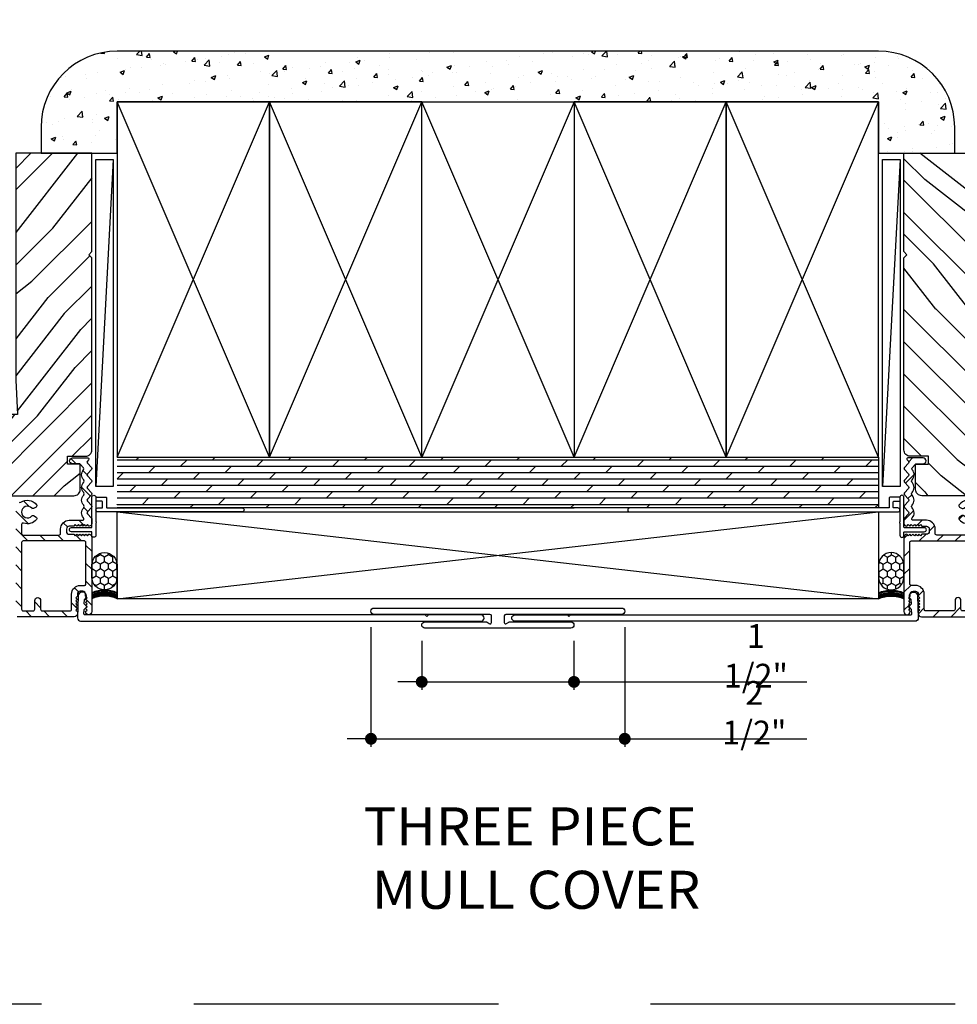
# Model space of a CAD drawing. Extents: x 0 to 162, y 0 to 38.
# Drawn here: x 144 to 153, y 0 to 10 of the extents above; entities that cross this region are included whole.
import ezdxf

# ---------------------------------------------------------------- set-up
doc = ezdxf.new("R2010")
doc.units = 0
doc.header["$LTSCALE"] = 6
doc.header["$MEASUREMENT"] = 0
doc.linetypes.add('DASHED', pattern=[0.75, 0.5, -0.25])
doc.layers.get('0').update_dxf_attribs({"linetype": 'CONTINUOUS'})
doc.layers.get('Defpoints').update_dxf_attribs({"linetype": 'CONTINUOUS', "lineweight": 5})
for name, color, linetype in [('A-ANNO-DIMS', 3, 'CONTINUOUS'), ('A-ANNO-TEXT-TITLE', 4, 'CONTINUOUS'), ('A-DETL-CUT', 6, 'CONTINUOUS')]:
    doc.layers.add(name, color=color, linetype=linetype)
doc.layers.add('PLOT VIEW', color=1, linetype='DASHED', plot=False)
doc.styles.add('SIMPLEX', font='SIMPLEX.shx', dxfattribs={"width": 0.75})
doc.styles.add('style2', font='arial.ttf', dxfattribs={"width": 0.9, "height": 5})
doc.dimstyles.new('Andersen Section', dxfattribs={"dimscale": 2.5, "dimtxt": 0.09375, "dimasz": 0.046875, "dimexe": 0.03125, "dimexo": 0.0625, "dimgap": 0.03125, "dimtad": 1, "dimdec": 5, "dimzin": 3, "dimdsep": 46, "dimlunit": 4, "dimtxsty": 'SIMPLEX', "dimblk": 'DOT', "dimcen": 0, "dimclrd": 256, "dimclre": 256, "dimadec": 0, "dimazin": 0, "dimtfac": 1, "dimtdec": 5, "dimtmove": 0, "dimatfit": 0, "dimldrblk": 'DOT', "dimfxl": 0, "dimfrac": 2, "dimtolj": 1, "dimtzin": 4, "dimlwd": -1, "dimlwe": -1, "dimarcsym": 0})

# ---------------------------------------------------------------- blocks, each defined once
blk = doc.blocks.new('sealant_1_4')
h = blk.add_hatch()
h.set_pattern_fill('HONEY', color=256, scale=0.375, style=0)
h.paths.add_polyline_path([(0.3304, 0.25), (0.2133, 0.25, 1), (0.2133, 0), (0.3304, 0, 1)])
at = {"layer": 'A-DETL-CUT'}
for p, q in [((0.2133, 0.25), (0, 0.25)), ((0.2133, 0), (0, 0))]:
    blk.add_line(p, q, dxfattribs=at)
blk.add_lwpolyline([(0.3304, 0), (0.2133, 0, -1), (0.2133, 0.25), (0.3304, 0.25, -1)], format="xyb", close=True, dxfattribs=at)
for centre in [(-0.2779, 0.125), (-0.2673, 0.125), (-0.2579, 0.125), (-0.2485, 0.125), (-0.2405, 0.125), (-0.2285, 0.125), (-0.2178, 0.125)]:
    blk.add_arc(centre, 0.3048, 335.78512, 24.21488, dxfattribs=at)
blk = doc.blocks.new('*U19')
for p, q in [((0, 0), (1.5, 3.5)), ((1.5, 0), (0, 3.5))]:
    blk.add_line(p, q)
blk.add_lwpolyline([(0, 0), (1.5, 0), (1.5, 3.5), (0, 3.5)], close=True)
blk = doc.blocks.new('3 1_2 french door inswing jamb 111')
at = {"layer": 'A-DETL-CUT'}
h = blk.add_hatch(dxfattribs=at)
h.set_pattern_fill('PGRAIN', color=256, scale=0.075, angle=135, style=0)
h.set_pattern_definition([(135, (-0.613, 4.408), (-1.591, -1.591), [1.2, -7.8]), (135, (-0.7722, 4.2488), (-1.591, -1.591), [1.7154, -7.2846]), (135, (-0.9313, 4.0897), (-1.591, -1.591), [2.186, -6.814]), (135, (-1.0904, 3.9306), (-1.591, -1.591), [2.186, -6.814]), (135, (-1.2495, 3.7715), (-1.591, -1.591), [1.7154, -7.2846]), (135, (-1.4086, 3.6124), (-1.591, -1.591), [1.2, -7.8]), (135, (-1.5677, 3.4533), (-1.591, -1.591), [1.5785, -7.4215]), (135, (-1.7268, 3.2942), (-1.591, -1.591), [6.4294, -2.5706]), (135, (-1.886, 3.135), (-1.591, -1.591), [5.914, -3.086]), (135, (-2.045, 2.976), (-1.591, -1.591), [0.9288, -8.0712]), (135, (-2.204, 6.211), (-1.591, -1.591), [0.686, -8.314]), (135, (-2.5297, 6.162), (-1.591, -1.591), [0.8104, -8.1896]), (135, (-3.0211, 6.335), (-1.591, -1.591), [0.3413, -8.6587]), (135, (-3.3357, 6.0204), (-1.591, -1.591), [0.3413, -8.6587]), (135, (-3.1626, 5.529), (-1.591, -1.591), [0.8104, -8.1896]), (135, (-3.2117, 5.2034), (-1.591, -1.591), [0.686, -8.314]), (135, (-3.1611, 4.9407), (-1.591, -1.591), [1.208, -7.792]), (135, (-3.073, 4.11), (-1.591, -1.591), [4.1712, -4.8288]), (135, (-3.6438, 7.4386), (-1.591, -1.591), [0.214, -8.786]), (135, (-3.803, 7.2795), (-1.591, -1.591), [0.5146, -8.4854]), (135, (-3.962, 7.1204), (-1.591, -1.591), [1.0094, -7.9906]), (135, (-4.121, 6.9613), (-1.591, -1.591), [1.6279, -7.3721]), (135, (-4.2802, 6.8022), (-1.591, -1.591), [2.1433, -6.8567]), (135, (-4.4393, 6.643), (-1.591, -1.591), [2.614, -6.386]), (135, (-4.3866, 6.2722), (-1.591, -1.591), [2.9135, -6.0865]), (135, (-5.2804, 9.0753), (-1.591, -1.591), [0.5994, -8.4006]), (135, (-5.4916, 8.8832), (-1.591, -1.591), [1.0672, -7.9328]), (135, (-6.0147, 9.067), (-1.591, -1.591), [0.686, -8.314]), (135, (-6.3403, 9.018), (-1.591, -1.591), [0.8104, -8.1896]), (135, (-6.8317, 9.191), (-1.591, -1.591), [0.3413, -8.6587]), (135, (-7.1462, 8.8764), (-1.591, -1.591), [0.3413, -8.6587]), (135, (-6.9732, 8.385), (-1.591, -1.591), [0.8104, -8.1896]), (135, (-7.0223, 8.0594), (-1.591, -1.591), [0.686, -8.314]), (142.125, (-2.6362, 5.4764), (-6.36396, 6.36396), [0.8862, -17.2539]), (142.125, (-2.4625, 4.9845), (-6.36396, 6.36396), [0.887, -17.2531]), (142.125, (-2.2571, 4.4609), (-6.36396, 6.36396), [1.2093, -16.9307]), (142.125, (-2.6838, 4.5695), (-6.36396, 6.36396), [0.6047, -17.5354]), (142.125, (-2.6892, 6.6961), (-6.36396, 6.36396), [1.2093, -16.93074]), (142.125, (-3.1027, 6.7349), (-6.36396, 6.36396), [0.887, -17.2531]), (142.125, (-3.2625, 6.5763), (-6.36396, 6.36396), [0.8862, -17.2539]), (142.125, (-6.4467, 8.3323), (-6.36396, 6.36396), [0.8862, -17.2539]), (142.125, (-6.273, 7.8405), (-6.36396, 6.36396), [0.887, -17.2531]), (142.125, (-6.0677, 7.3169), (-6.36396, 6.36396), [1.20934, -16.93074]), (142.125, (-6.0225, 7.0596), (-6.36396, 6.36396), [0.6047, -17.5354]), (142.125, (-6.2611, 10.215), (-6.36396, 6.36396), [0.907, -17.2331]), (142.125, (-5.7043, 9.4991), (-6.36396, 6.36396), [1.814, -16.3261]), (142.125, (-6.2462, 9.6378), (-6.36396, 6.36396), [1.32896, -16.8111]), (142.125, (-6.4998, 9.5521), (-6.36396, 6.36396), [1.20934, -16.93074]), (142.125, (-6.9133, 9.5909), (-6.36396, 6.36396), [0.887, -17.2531]), (142.125, (-7.073, 9.4323), (-6.36396, 6.36396), [0.8862, -17.2539]), (307.875, (-4.1211, 6.9613), (6.36396, -6.36396), [0.8862, -17.2539]), (127.875, (-1.4616, 5.2564), (-6.36396, 6.36396), [1.2093, -16.9307]), (127.875, (-1.9852, 5.4618), (-6.36396, 6.36396), [0.887, -17.2531]), (127.875, (-2.4771, 5.6355), (-6.36396, 6.36396), [0.8862, -17.2539]), (307.875, (-4.2802, 6.8022), (6.36396, -6.36396), [0.887, -17.2531]), (307.875, (-4.4393, 6.6431), (6.36396, -6.36396), [1.2093, -16.93074]), (307.875, (-4.3866, 6.2722), (6.36396, -6.36396), [0.6047, -17.5354]), (127.875, (-2.7018, 3.6328), (-6.36396, 6.36396), [0.6047, -17.5354]), (307.875, (-4.9088, 9.0218), (6.36396, -6.36396), [1.814, -16.3261]), (307.875, (-5.2804, 9.0753), (6.36396, -6.36396), [1.814, -16.3261]), (307.875, (-5.4916, 8.8832), (6.36396, -6.36396), [1.329, -16.8111]), (127.875, (-5.2722, 8.1124), (-6.36396, 6.36396), [1.20934, -16.93074]), (127.875, (-5.7958, 8.3178), (-6.36396, 6.36396), [0.887, -17.2531]), (127.875, (-6.2876, 8.4914), (-6.36396, 6.36396), [0.8862, -17.2539]), (307.875, (-7.9317, 9.8173), (6.36396, -6.36396), [0.8862, -17.2539]), (307.875, (-8.0908, 9.6582), (6.36396, -6.36396), [0.887, -17.2531]), (307.875, (-8.2499, 9.4991), (6.36396, -6.36396), [1.20934, -16.93074]), (307.875, (-8.409, 9.34), (6.36396, -6.36396), [0.907, -17.2331]), (135, (-3.1392, 6.217), (-1.591, -1.591), [0.3413, -8.6587]), (135, (-3.2203, 6.1358), (-1.591, -1.591), [0.3413, -8.6587]), (135, (-6.9498, 9.0729), (-1.591, -1.591), [0.3413, -8.6587]), (135, (-7.0308, 8.9918), (-1.591, -1.591), [0.3413, -8.6587]), (127.875, (-2.8555, 5.8521), (-6.36396, 6.36396), [0.4621, -17.678]), (142.125, (-2.8555, 5.8521), (-6.36396, 6.36396), [0.4621, -17.678]), (307.875, (-3.7453, 6.742), (6.36396, -6.36396), [0.4621, -17.678]), (142.125, (-3.3806, 6.4583), (-6.36396, 6.36396), [0.4621, -17.678]), (127.875, (-6.6661, 8.7081), (-6.36396, 6.36396), [0.4621, -17.67796]), (142.125, (-6.6661, 8.7081), (-6.36396, 6.36396), [0.4621, -17.67796]), (307.875, (-7.5559, 9.5979), (6.36396, -6.36396), [0.4621, -17.67796]), (142.125, (-7.1911, 9.3142), (-6.36396, 6.36396), [0.4621, -17.67796])])
edge = h.paths.add_edge_path()
edge.add_line((-0.454, 4.567), (0.296, 4.567))
edge.add_line((0.296, 4.567), (0.296, 2.3317))
edge.add_line((0.296, 2.3317), (0.2782, 1.9929))
edge.add_line((0.2782, 1.9929), (0.4865, 1.9929))
edge.add_line((0.4865, 1.9929), (0.5043, 2.3011))
edge.add_line((0.5042, 2.3011), (0.786, 2.3011))
edge.add_arc((0.786, 2.2391), 0.062, 0, 90, ccw=False)
edge.add_line((0.848, 2.2391), (0.848, 1.442))
edge.add_line((0.848, 1.442), (0.598, 1.192))
edge.add_line((0.598, 1.192), (-0.2774, 1.192))
edge.add_arc((-0.2774, 1.254), 0.062, 180, 270, ccw=False)
edge.add_line((-0.3394, 1.254), (-0.3394, 1.5038))
edge.add_line((-0.3394, 1.5038), (-0.2129, 1.5038))
edge.add_line((-0.2129, 1.5038), (-0.2129, 1.5813))
edge.add_line((-0.2129, 1.5813), (-0.392, 1.5813))
edge.add_arc((-0.392, 1.6433), 0.062, 180, 270, ccw=False)
edge.add_line((-0.454, 1.6433), (-0.454, 3.537))
edge.add_line((-0.454, 3.537), (-0.424, 3.567))
edge.add_line((-0.424, 3.567), (-0.454, 3.597))
edge.add_line((-0.454, 3.597), (-0.454, 4.567))
h = blk.add_hatch(dxfattribs=at)
h.set_pattern_fill('ANSI31', color=256, style=0)
h.set_pattern_definition([(45, (-13.43197, -13.61225), (-0.08838835, 0.08838835), [])])
edge = h.paths.add_edge_path()
edge.add_line((-0.4498, 1.4506), (-0.4098, 1.4089))
edge.add_arc((-0.4206, 1.3985), 0.015, -43.83086, 43.83086, ccw=False)
edge.add_line((-0.4098, 1.3881), (-0.4498, 1.3464))
edge.add_arc((-0.439, 1.336), 0.015, 136.16914, 223.83086)
edge.add_line((-0.4498, 1.3256), (-0.4098, 1.2839))
edge.add_arc((-0.4206, 1.2735), 0.015, -43.83086, 43.83086, ccw=False)
edge.add_line((-0.4098, 1.2631), (-0.4498, 1.2214))
edge.add_arc((-0.439, 1.211), 0.015, 136.16914, 223.83086)
edge.add_line((-0.4498, 1.2006), (-0.4098, 1.1589))
edge.add_arc((-0.4206, 1.1485), 0.015, -43.83086, 43.83086, ccw=False)
edge.add_line((-0.4098, 1.1381), (-0.4498, 1.0964))
edge.add_arc((-0.439, 1.086), 0.015, 136.16914, 223.83086)
edge.add_line((-0.4498, 1.0756), (-0.4098, 1.0339))
edge.add_arc((-0.4206, 1.0235), 0.015, -43.83086, 43.83086, ccw=False)
edge.add_line((-0.4098, 1.0131), (-0.4498, 0.9714))
edge.add_arc((-0.439, 0.961), 0.015, 136.16914, 180)
edge.add_line((-0.454, 0.961), (-0.454, 0.9195))
edge.add_arc((-0.4265, 0.9195), 0.0275, 180, 270)
edge.add_line((-0.4265, 0.892), (-0.4261, 0.892))
edge.add_line((-0.4261, 0.892), (-0.4111, 0.907))
edge.add_line((-0.4111, 0.907), (-0.3961, 0.892))
edge.add_line((-0.3961, 0.892), (-0.3811, 0.907))
edge.add_line((-0.3811, 0.907), (-0.3661, 0.892))
edge.add_line((-0.3661, 0.892), (-0.3511, 0.907))
edge.add_line((-0.3511, 0.907), (-0.3361, 0.892))
edge.add_line((-0.3361, 0.892), (-0.3211, 0.907))
edge.add_line((-0.3211, 0.907), (-0.3061, 0.892))
edge.add_line((-0.3061, 0.892), (-0.2911, 0.907))
edge.add_line((-0.2911, 0.907), (-0.2761, 0.892))
edge.add_line((-0.2761, 0.892), (-0.232, 0.892))
edge.add_arc((-0.232, 0.864), 0.028, 0.00162, 89.99838, ccw=False)
edge.add_line((-0.204, 0.864), (-0.204, 0.84))
edge.add_arc((-0.232, 0.84), 0.028, -90, 0, ccw=False)
edge.add_line((-0.232, 0.812), (-0.2761, 0.812))
edge.add_line((-0.2761, 0.812), (-0.2911, 0.797))
edge.add_line((-0.2911, 0.797), (-0.3061, 0.812))
edge.add_line((-0.3061, 0.812), (-0.3211, 0.797))
edge.add_line((-0.3211, 0.797), (-0.3361, 0.812))
edge.add_line((-0.3361, 0.812), (-0.3511, 0.797))
edge.add_line((-0.3511, 0.797), (-0.3661, 0.812))
edge.add_line((-0.3661, 0.812), (-0.3811, 0.797))
edge.add_line((-0.3811, 0.797), (-0.3961, 0.812))
edge.add_line((-0.3961, 0.812), (-0.4111, 0.797))
edge.add_line((-0.4111, 0.797), (-0.4261, 0.812))
edge.add_line((-0.4261, 0.812), (-0.4265, 0.812))
edge.add_arc((-0.4265, 0.7845), 0.0275, 90, 180)
edge.add_line((-0.454, 0.7845), (-0.454, 0.051))
edge.add_arc((-0.423, 0.051), 0.031, 180, 270)
edge.add_arc((-0.423, 0.051), 0.031, 270, 360)
edge.add_line((-0.392, 0.051), (-0.407, 0.066))
edge.add_line((-0.407, 0.066), (-0.392, 0.081))
edge.add_line((-0.392, 0.081), (-0.407, 0.096))
edge.add_line((-0.407, 0.096), (-0.392, 0.111))
edge.add_line((-0.392, 0.111), (-0.407, 0.126))
edge.add_line((-0.407, 0.126), (-0.392, 0.141))
edge.add_line((-0.392, 0.141), (-0.407, 0.156))
edge.add_line((-0.407, 0.156), (-0.392, 0.171))
edge.add_line((-0.392, 0.171), (-0.407, 0.186))
edge.add_line((-0.407, 0.186), (-0.392, 0.201))
edge.add_line((-0.392, 0.201), (-0.392, 0.222))
edge.add_arc((-0.364, 0.222), 0.028, 90, 180, ccw=False)
edge.add_line((-0.364, 0.25), (-0.34, 0.25))
edge.add_arc((-0.34, 0.222), 0.028, 0, 90, ccw=False)
edge.add_line((-0.312, 0.222), (-0.312, 0.201))
edge.add_line((-0.312, 0.201), (-0.297, 0.186))
edge.add_line((-0.297, 0.186), (-0.312, 0.171))
edge.add_line((-0.312, 0.171), (-0.297, 0.156))
edge.add_line((-0.297, 0.156), (-0.312, 0.141))
edge.add_line((-0.312, 0.141), (-0.297, 0.126))
edge.add_line((-0.297, 0.126), (-0.312, 0.111))
edge.add_line((-0.312, 0.111), (-0.297, 0.096))
edge.add_line((-0.297, 0.096), (-0.312, 0.081))
edge.add_line((-0.312, 0.081), (-0.297, 0.066))
edge.add_line((-0.297, 0.066), (-0.312, 0.051))
edge.add_line((-0.312, 0.051), (-0.312, 0.031))
edge.add_arc((-0.281, 0.031), 0.031, 180, 270)
edge.add_line((-0.281, 0), (0.281, 0))
edge.add_arc((0.281, 0.015), 0.015, 270, 360)
edge.add_line((0.296, 0.015), (0.296, 1.073))
edge.add_arc((0.311, 1.073), 0.015, 90, 180, ccw=False)
edge.add_line((0.311, 1.088), (0.6704, 1.088))
edge.add_arc((0.6704, 1.338), 0.25, 270, 360)
edge.add_line((0.9204, 1.338), (0.9204, 2.356))
edge.add_arc((0.9054, 2.356), 0.015, 360, 450)
edge.add_line((0.9054, 2.371), (0.437, 2.371))
edge.add_arc((0.437, 2.356), 0.015, 90, 180)
edge.add_line((0.422, 2.356), (0.422, 2.0379))
edge.add_arc((0.451, 2.0379), 0.029, 180, 360)
edge.add_line((0.48, 2.0379), (0.48, 2.2979))
edge.add_arc((0.495, 2.2979), 0.015, 90, 180, ccw=False)
edge.add_line((0.495, 2.3129), (0.8474, 2.3129))
edge.add_arc((0.8474, 2.2979), 0.015, 0, 90, ccw=False)
edge.add_line((0.8624, 2.2979), (0.8624, 1.338))
edge.add_arc((0.6704, 1.338), 0.192, -90, 0, ccw=False)
edge.add_line((0.6704, 1.146), (0.311, 1.146))
edge.add_arc((0.311, 1.073), 0.073, 90, 130.90772)
edge.add_arc((0.2534, 1.1395), 0.015, 236.05338, 310.90772, ccw=False)
edge.add_arc((0.1805, 1.0313), 0.1155, 56.05338, 141.41632)
edge.add_arc((0.1019, 1.0939), 0.015, 141.41632, 240)
edge.add_line((0.0944, 1.0809), (0.1191, 1.0667))
edge.add_arc((0.1266, 1.0797), 0.015, 240, 318.05946)
edge.add_arc((0.1805, 1.0312), 0.0575, -138.05946, 138.05946, ccw=False)
edge.add_arc((0.1266, 0.9828), 0.015, 41.94054, 120)
edge.add_line((0.1191, 0.9958), (0.0944, 0.9816))
edge.add_arc((0.1019, 0.9686), 0.015, 120, 218.58368)
edge.add_arc((0.1805, 1.0312), 0.1155, 218.58368, 289.0062)
edge.add_arc((0.223, 0.9079), 0.015, 0, 109.0062, ccw=False)
edge.add_line((0.238, 0.9079), (0.238, 0.819))
edge.add_arc((0.223, 0.819), 0.015, 270, 360, ccw=False)
edge.add_line((0.223, 0.804), (-0.131, 0.804))
edge.add_arc((-0.131, 0.819), 0.015, 180, 270, ccw=False)
edge.add_line((-0.146, 0.819), (-0.146, 0.864))
edge.add_arc((-0.232, 0.864), 0.086, 360, 450)
edge.add_line((-0.232, 0.95), (-0.3608, 0.95))
edge.add_arc((-0.3608, 0.965), 0.015, 138.36337, 270, ccw=False)
edge.add_arc((-0.4266, 1.0235), 0.073, 318.36337, 403.83086)
edge.add_line((-0.3739, 1.074), (-0.3754, 1.0756))
edge.add_arc((-0.3646, 1.086), 0.015, 136.16914, 223.83086, ccw=False)
edge.add_line((-0.3754, 1.0964), (-0.3739, 1.0979))
edge.add_arc((-0.4266, 1.1485), 0.073, 316.16914, 403.83086)
edge.add_line((-0.3739, 1.199), (-0.3754, 1.2006))
edge.add_arc((-0.3646, 1.211), 0.015, 136.16914, 223.83086, ccw=False)
edge.add_line((-0.3754, 1.2214), (-0.3739, 1.2229))
edge.add_arc((-0.4266, 1.2735), 0.073, 316.16914, 403.83086)
edge.add_line((-0.3739, 1.324), (-0.3754, 1.3256))
edge.add_arc((-0.3646, 1.336), 0.015, 136.16914, 223.83086, ccw=False)
edge.add_line((-0.3754, 1.3464), (-0.3739, 1.3479))
edge.add_arc((-0.4266, 1.3985), 0.073, 316.16914, 402.41498)
edge.add_arc((-0.3616, 1.4578), 0.015, 136.16914, 222.41498, ccw=False)
edge.add_line((-0.3724, 1.4682), (-0.3406, 1.5014))
edge.add_arc((-0.3298, 1.491), 0.015, 90, 136.16914, ccw=False)
edge.add_line((-0.3298, 1.506), (-0.2644, 1.506))
edge.add_arc((-0.2644, 1.535), 0.029, 270, 450)
edge.add_line((-0.2644, 1.564), (-0.4152, 1.564))
edge.add_arc((-0.4152, 1.554), 0.01, 90, 223.83086)
edge.add_line((-0.4224, 1.5471), (-0.4098, 1.5339))
edge.add_arc((-0.4206, 1.5235), 0.015, -43.83086, 43.83086, ccw=False)
edge.add_line((-0.4098, 1.5131), (-0.4498, 1.4714))
edge.add_arc((-0.439, 1.461), 0.015, 136.16914, 223.83086)
edge = h.paths.add_edge_path(flags=16)
edge.add_line((-0.381, 0.746), (0.223, 0.746))
edge.add_arc((0.223, 0.731), 0.015, 0, 90, ccw=False)
edge.add_line((0.238, 0.731), (0.238, 0.073))
edge.add_arc((0.223, 0.073), 0.015, -90, 0, ccw=False)
edge.add_line((0.223, 0.058), (0.123, 0.058))
edge.add_arc((0.123, 0.073), 0.015, 180, 270, ccw=False)
edge.add_line((0.108, 0.073), (0.108, 0.159))
edge.add_arc((0.079, 0.159), 0.029, 0, 180)
edge.add_line((0.05, 0.159), (0.05, 0.073))
edge.add_arc((0.035, 0.073), 0.015, 270, 360, ccw=False)
edge.add_line((0.035, 0.058), (-0.239, 0.058))
edge.add_arc((-0.239, 0.073), 0.015, 180, 270, ccw=False)
edge.add_line((-0.254, 0.073), (-0.254, 0.222))
edge.add_arc((-0.34, 0.222), 0.086, 0, 90)
edge.add_line((-0.34, 0.308), (-0.381, 0.308))
edge.add_arc((-0.381, 0.323), 0.015, 180, 270, ccw=False)
edge.add_line((-0.396, 0.323), (-0.396, 0.731))
edge.add_arc((-0.381, 0.731), 0.015, 90, 180, ccw=False)
for points in [[(-0.454, 4.567), (0.296, 4.567), (0.296, 2.3317), (0.2782, 1.9929), (0.4865, 1.9929), (0.5042, 2.3011), (0.786, 2.3011, -0.414214), (0.848, 2.2391), (0.848, 1.442), (0.598, 1.192), (-0.2774, 1.192, -0.414214), (-0.3394, 1.254), (-0.3394, 1.5038), (-0.2129, 1.5038), (-0.2129, 1.5813), (-0.392, 1.5813, -0.414214), (-0.454, 1.6433), (-0.454, 3.537), (-0.424, 3.567), (-0.454, 3.597)], [(-0.381, 0.746), (0.223, 0.746, -0.414214), (0.238, 0.731), (0.238, 0.073, -0.414214), (0.223, 0.058), (0.123, 0.058, -0.414214), (0.108, 0.073), (0.108, 0.159, 1), (0.05, 0.159), (0.05, 0.073, -0.414214), (0.035, 0.058), (0.035, 0.058), (-0.239, 0.058), (-0.239, 0.058), (-0.239, 0.058, -0.414214), (-0.254, 0.073), (-0.254, 0.222, 0.414214), (-0.34, 0.308), (-0.381, 0.308, -0.414214), (-0.396, 0.323), (-0.396, 0.731, -0.414214), (-0.381, 0.746)]]:
    blk.add_lwpolyline(points, format="xyb", close=True, dxfattribs=at)
for points in [[(-0.4498, 1.4506), (-0.4098, 1.4089, -0.40231), (-0.4098, 1.3881), (-0.4498, 1.3464, 0.40231), (-0.4498, 1.3256), (-0.4098, 1.2839, -0.40231), (-0.4098, 1.2631), (-0.4498, 1.2214, 0.40231), (-0.4498, 1.2006), (-0.4098, 1.1589, -0.40231), (-0.4098, 1.1381), (-0.4498, 1.0964, 0.40231), (-0.4498, 1.0756), (-0.4098, 1.0339, -0.40231), (-0.4098, 1.0131), (-0.4498, 0.9714, 0.193615), (-0.454, 0.961), (-0.454, 0.9195), (-0.454, 0.9195, 0.414214), (-0.4265, 0.892), (-0.4261, 0.892), (-0.4111, 0.907), (-0.3961, 0.892), (-0.3811, 0.907), (-0.3661, 0.892), (-0.3511, 0.907), (-0.3361, 0.892), (-0.3211, 0.907), (-0.3061, 0.892), (-0.2911, 0.907), (-0.2761, 0.892), (-0.232, 0.892, -0.414197), (-0.204, 0.864), (-0.204, 0.84, -0.414214), (-0.232, 0.812), (-0.2761, 0.812), (-0.2911, 0.797), (-0.3061, 0.812), (-0.3211, 0.797), (-0.3361, 0.812), (-0.3511, 0.797), (-0.3661, 0.812), (-0.3811, 0.797), (-0.3961, 0.812), (-0.4111, 0.797), (-0.4261, 0.812), (-0.4265, 0.812, 0.414214), (-0.454, 0.7845), (-0.454, 0.051, 0.414214), (-0.423, 0.02, 0.414214), (-0.392, 0.051), (-0.407, 0.066), (-0.392, 0.081), (-0.407, 0.096), (-0.392, 0.111), (-0.407, 0.126), (-0.392, 0.141), (-0.407, 0.156), (-0.392, 0.171), (-0.407, 0.186), (-0.392, 0.201), (-0.392, 0.222, -0.414214), (-0.364, 0.25), (-0.34, 0.25, -0.414214), (-0.312, 0.222), (-0.312, 0.201), (-0.297, 0.186), (-0.312, 0.171), (-0.297, 0.156), (-0.312, 0.141), (-0.297, 0.126), (-0.312, 0.111), (-0.297, 0.096), (-0.312, 0.081), (-0.297, 0.066), (-0.312, 0.051), (-0.312, 0.031, 0.414214), (-0.281, 0), (-0.281, 0), (-0.281, 0), (0.281, 0, 0.414214)], [(0.2632, 1.1282, -0.338746), (0.245, 1.1271, 0.390703), (0.0902, 1.1033, 0.458806), (0.0944, 1.0809), (0.1191, 1.0667, 0.354411), (0.1377, 1.0697, -2.609135), (0.1377, 0.9928, 0.354411), (0.1191, 0.9958), (0.0944, 0.9816, 0.458806), (0.0902, 0.9592, 0.317327), (0.2181, 0.922, -0.515068), (0.238, 0.9079), (0.238, 0.819, -0.414214), (0.223, 0.804), (-0.131, 0.804, -0.414214), (-0.146, 0.819), (-0.146, 0.864, 0.414214), (-0.232, 0.95), (-0.3608, 0.95, -0.647156), (-0.372, 0.975, 0.391229), (-0.3739, 1.074), (-0.3754, 1.0756, -0.40231), (-0.3754, 1.0964), (-0.3739, 1.0979, 0.40231), (-0.3739, 1.199), (-0.3754, 1.2006, -0.40231), (-0.3754, 1.2214), (-0.3739, 1.2229, 0.40231), (-0.3739, 1.324), (-0.3754, 1.3256, -0.40231), (-0.3754, 1.3464), (-0.3739, 1.3479, 0.39515), (-0.3727, 1.4477, -0.39515), (-0.3724, 1.4682), (-0.3406, 1.5014, -0.204221), (-0.3298, 1.506), (-0.2644, 1.506, 1), (-0.2644, 1.564), (-0.4152, 1.564, 0.660825), (-0.4224, 1.5471), (-0.4098, 1.5339, -0.40231), (-0.4098, 1.5131), (-0.4498, 1.4714, 0.40231), (-0.4498, 1.4506)]]:
    blk.add_lwpolyline(points, format="xyb", dxfattribs=at)
blk = doc.blocks.new('_DOT')
at = {"color": 0, "linetype": 'ByBlock'}
blk.add_line((-0.5, 0), (-1, 0), dxfattribs=at)
at = {"color": 0, "linetype": 'ByBlock', "const_width": 0.5}
blk.add_lwpolyline([(-0.25, 0, 1), (0.25, 0, 1)], format="xyb", close=True, dxfattribs=at)
blk = doc.blocks.new('*D146')
at = {"layer": 'A-ANNO-DIMS', "transparency": 16777216}
for p, q in [((147.8056, 3.5807), (147.8056, 3.0984)), ((149.3056, 3.5807), (149.3056, 3.0984)), ((147.6885, 3.1765), (147.5713, 3.1765)), ((147.8056, 3.1765), (149.3056, 3.1765)), ((149.4228, 3.1765), (151.598, 3.1765))]:
    blk.add_line(p, q, dxfattribs=at)
at = {"layer": 'Defpoints', "color": 0, "transparency": 16777216}
for p in [(147.8056, 3.737), (149.3056, 3.737), (149.3056, 3.1765)]:
    blk.add_point(p, dxfattribs=at)
at = {"layer": 'A-ANNO-DIMS', "transparency": 16777216, "xscale": 0.1171875, "yscale": 0.1171875, "zscale": 0.1171875}
blk.add_blockref('_DOT', (147.8056, 3.1765), dxfattribs=at)
at = {"layer": 'A-ANNO-DIMS', "transparency": 16777216, "xscale": 0.1171875, "yscale": 0.1171875, "zscale": 0.1171875, "rotation": 180}
blk.add_blockref('_DOT', (149.3056, 3.1765), dxfattribs=at)
at = {"layer": 'A-ANNO-DIMS', "color": 0, "transparency": 16777216, "insert": (151.0972, 3.4332), "char_height": 0.23438, "attachment_point": 5, "style": 'SIMPLEX'}
blk.add_mtext('\\A1;1 1/2"', dxfattribs=at)
blk = doc.blocks.new('*D147')
at = {"layer": 'A-ANNO-DIMS', "transparency": 16777216}
for p, q in [((147.3056, 3.7172), (147.3056, 2.538)), ((149.8056, 3.7172), (149.8056, 2.538)), ((147.1884, 2.6161), (147.0712, 2.6161)), ((147.3056, 2.6161), (149.8056, 2.6161)), ((149.9227, 2.6161), (151.5996, 2.6161))]:
    blk.add_line(p, q, dxfattribs=at)
at = {"layer": 'Defpoints', "color": 0, "transparency": 16777216}
for p in [(147.3056, 3.8735), (149.8056, 3.8735), (149.8056, 2.6161)]:
    blk.add_point(p, dxfattribs=at)
at = {"layer": 'A-ANNO-DIMS', "transparency": 16777216, "xscale": 0.1171875, "yscale": 0.1171875, "zscale": 0.1171875}
blk.add_blockref('_DOT', (147.3056, 2.6161), dxfattribs=at)
at = {"layer": 'A-ANNO-DIMS', "transparency": 16777216, "xscale": 0.1171875, "yscale": 0.1171875, "zscale": 0.1171875, "rotation": 180}
blk.add_blockref('_DOT', (149.8056, 2.6161), dxfattribs=at)
at = {"layer": 'A-ANNO-DIMS', "color": 0, "transparency": 16777216, "insert": (151.0821, 2.8728), "char_height": 0.23438, "attachment_point": 5, "style": 'SIMPLEX'}
blk.add_mtext('\\A1;2 1/2"', dxfattribs=at)

msp = doc.modelspace()

# ---------------------------------------------------------------- hatches: boundary and pattern name
at = {"layer": 'A-DETL-CUT'}
h = msp.add_hatch(dxfattribs=at)
h.set_pattern_fill('AR-CONC', color=256, scale=0.0625, style=0)
h.set_pattern_definition([(50, (130.05064, -14.32935), (0.4482876, -0.03922), [0.046875, -0.515625]), (355, (130.05064, -14.32935), (-0.0867196, 0.47012), [0.0375, -0.4125]), (100.4514, (130.088, -14.3326), (0.3615684, 0.4308997), [0.0398376, -0.438214]), (46.1842, (130.05064, -14.20435), (0.667026, -0.103449), [0.070312, -0.773437]), (96.6356, (130.1062, -14.213), (0.584164, 0.608824), [0.059756, -0.65732]), (351.1842, (130.05064, -14.20435), (0.584164, 0.608824), [0.05625, -0.61875]), (21, (130.11314, -14.2356), (0.373067, -0.251637), [0.046875, -0.515625]), (326, (130.11314, -14.2356), (0.152072, 0.453219), [0.0375, -0.4125]), (71.4514, (130.14423, -14.25657), (0.525139, 0.2015816), [0.0398376, -0.438214]), (37.5, (130.05064, -14.32935), (0.0075999, 0.20805866), [0, -0.4075, 0, -0.41875, 0, -0.4140625]), (7.5, (130.05064, -14.32935), (0.1644185, 0.2465073), [0, -0.23875, 0, -0.398125, 0, -0.1578125]), (327.5, (129.91127, -14.32935), (0.333639, -0.0140968), [0, -0.15625, 0, -0.4875, 0, -0.646875]), (317.5, (129.84877, -14.32935), (0.3644914, 0.0625656), [0, -0.203125, 0, -0.32375, 0, -0.459375])])
h.paths.add_polyline_path([(152.305711, 9.391365), (144.805711, 9.391365, 0.41421356), (144.055711, 8.641365), (144.055711, 8.385975), (144.805711, 8.385975), (144.805735, 8.891365), (152.305711, 8.891017), (152.305711, 8.385975), (153.055711, 8.385975), (153.055711, 8.641365, 0.41421356)])
h = msp.add_hatch(dxfattribs=at)
h.set_pattern_fill('DOLMIT', color=256, scale=0.25, style=0)
h.set_pattern_definition([(0, (76.55572, -4.57395), (0, 0.0625), []), (45, (76.55572, -4.57395), (-0.125, 0.125), [0.08838835, -0.1767769])])
h.paths.add_polyline_path([(152.305723, 5.391017), (150.805723, 5.391017), (149.305723, 5.391017), (149.305723, 5.391365), (147.805723, 5.391365), (146.305723, 5.391365), (144.805723, 5.391365), (144.805723, 4.891365), (146.035723, 4.891365, -0.01891457), (146.037234, 4.891308), (152.305723, 4.891017)])

# ---------------------------------------------------------------- linework, layer by layer
for p, q in [((149.305723, 5.391365), (147.805723, 8.891365)), ((147.805723, 8.891365), (149.305723, 8.891017)), ((149.305723, 8.891017), (147.805723, 5.391365)), ((144.76752, 8.32528), (144.594168, 5.102165)), ((144.594168, 5.102165), (144.594168, 8.32528)), ((144.594168, 8.32528), (144.76752, 8.32528)), ((144.76752, 8.32528), (144.76752, 5.102165)), ((152.517278, 8.324932), (152.343925, 5.101817)), ((152.343925, 5.101817), (152.343925, 8.324932)), ((152.343925, 8.324932), (152.517278, 8.324932)), ((152.517278, 8.324932), (152.517278, 5.101817)), ((147.805723, 5.391365), (149.305723, 5.391365)), ((152.305723, 5.391017), (152.305723, 4.891017)), ((144.76752, 5.102165), (144.594168, 5.102165)), ((152.517278, 5.101817), (152.343925, 5.101817)), ((152.305723, 4.891017), (144.805723, 4.891365)), ((144.805723, 4.851365), (152.305723, 3.99479)), ((144.805723, 3.995138), (152.305723, 4.851017)), ((147.805723, 4.891365), (149.305723, 4.891365))]:
    msp.add_line(p, q, dxfattribs=at)
for points in [[(144.055711, 8.641365), (144.055711, 8.385975), (144.805711, 8.385975), (144.805735, 8.891365), (152.305711, 8.891017), (152.305711, 8.385975), (153.055711, 8.385975), (153.055711, 8.641365, 0.41421356), (152.305711, 9.391365), (144.805711, 9.391365, 0.41421356)], [(147.8411, 3.836217), (144.488129, 3.836391, -0.42447482), (144.478135, 3.84674), (144.479692, 3.891335), (144.508723, 3.920365), (144.481651, 3.947437), (144.483075, 3.988214, 1.67473957), (144.422279, 4.023764), (144.414691, 3.806473, 0.42447482), (144.445672, 3.774391), (144.445672, 3.774391), (148.3881, 3.774217, 1), (148.3881, 3.836217), (147.8711, 3.836217), (147.8561, 3.821217)], [(149.270424, 3.836217), (152.623317, 3.836043, 0.42447482), (152.633311, 3.846392), (152.631754, 3.890986), (152.602723, 3.920017), (152.629795, 3.947089), (152.628371, 3.987866, -1.67473957), (152.689167, 4.023416), (152.696755, 3.806125, -0.42447482), (152.665774, 3.774043), (152.665774, 3.774043), (148.723424, 3.774217, -1), (148.723424, 3.836217), (149.240424, 3.836217), (149.255424, 3.821217)], [(148.469488, 3.750963, 0.61049149), (148.493223, 3.763157), (148.493223, 3.826597, 0.41421356), (148.477603, 3.842217), (147.336973, 3.842217, -1), (147.336973, 3.904717), (149.774473, 3.904717, -1), (149.774473, 3.842217), (148.633843, 3.842217, 0.41421356), (148.618223, 3.826597), (148.618223, 3.763157, 0.61049149), (148.641958, 3.750963), (148.662127, 3.765411, -0.15666217), (148.670862, 3.768217), (149.274388, 3.768217, -1), (149.274388, 3.705717), (148.604455, 3.705717), (148.506991, 3.705717), (147.837058, 3.705717, -1), (147.837058, 3.768217), (148.440583, 3.768217, -0.15666217), (148.449318, 3.765411)]]:
    msp.add_lwpolyline(points, format="xyb", close=True, dxfattribs=at)
for points in [[(144.595723, 4.996365), (144.595723, 4.756458, 0.26794919), (144.598223, 4.752127, -0.57735027), (144.598223, 4.743467, 0.26794919), (144.595723, 4.739137), (144.595723, 4.621365, -1), (144.555723, 4.621365), (144.555723, 4.651365, 0.41421356), (144.550723, 4.656365), (144.354723, 4.656365, -1), (144.354723, 4.696365), (144.550723, 4.696365, 0.41421356), (144.555723, 4.701365), (144.555723, 4.996365, -1), (144.595723, 4.996365), (144.695723, 4.996365, -0.41421356), (144.700723, 4.991365), (144.700723, 4.896365, 0.41421356), (144.705723, 4.891365), (146.035723, 4.891365, -1), (146.035723, 4.851365), (144.615723, 4.851365, -1), (144.615723, 4.891365), (144.655723, 4.891365, 0.41421356), (144.660723, 4.896365), (144.660723, 4.951365, 0.41421356), (144.655723, 4.956365), (144.595723, 4.956365)], [(144.595723, 4.996365), (144.595723, 4.756458, 0.26794919), (144.598223, 4.752127, -0.57735027), (144.598223, 4.743467, 0.26794919), (144.595723, 4.739137), (144.595723, 4.621365, -1), (144.555723, 4.621365), (144.555723, 4.651365, 0.41421356), (144.550723, 4.656365), (144.354723, 4.656365, -1), (144.354723, 4.696365), (144.550723, 4.696365, 0.41421356), (144.555723, 4.701365), (144.555723, 4.996365, -1), (144.595723, 4.996365), (144.695723, 4.996365, -0.41421356), (144.700723, 4.991365), (144.700723, 4.896365, 0.41421356), (144.705723, 4.891365), (146.035723, 4.891365, -1), (146.035723, 4.851365), (144.615723, 4.851365, -1), (144.615723, 4.891365), (144.655723, 4.891365, 0.41421356), (144.660723, 4.896365), (144.660723, 4.951365, 0.41421356), (144.655723, 4.956365), (144.595723, 4.956365)], [(152.515723, 4.996017), (152.515723, 4.756109, -0.26794919), (152.513223, 4.751779, 0.57735027), (152.513223, 4.743119, -0.26794919), (152.515723, 4.738789), (152.515723, 4.621017, 1), (152.555723, 4.621017), (152.555723, 4.651017, -0.41421356), (152.560723, 4.656017), (152.756723, 4.656017, 1), (152.756723, 4.696017), (152.560723, 4.696017, -0.41421356), (152.555723, 4.701017), (152.555723, 4.996017, 1), (152.515723, 4.996017), (152.415723, 4.996017, 0.41421356), (152.410723, 4.991017), (152.410723, 4.896017, -0.41421356), (152.405723, 4.891017), (149.855542, 4.891017, 1), (149.855542, 4.851017), (152.495723, 4.851017, 1), (152.495723, 4.891017), (152.455723, 4.891017, -0.41421356), (152.450723, 4.896017), (152.450723, 4.951017, -0.41421356), (152.455723, 4.956017), (152.515723, 4.956017)]]:
    msp.add_lwpolyline(points, format="xyb", dxfattribs=at)
msp.add_lwpolyline([(144.805723, 4.851365), (152.305723, 4.851017), (152.305723, 3.99479), (144.805723, 3.995138)], close=True, dxfattribs=at)
at = {"layer": 'PLOT VIEW'}
msp.add_lwpolyline([(135.050655, 38.009196), (162.06079, 38.009196), (162.06079, -0.000016), (135.050655, -0.000016)], close=True, dxfattribs=at)

# ---------------------------------------------------------------- block references
at = {"layer": 'A-DETL-CUT', "xscale": -1}
msp.add_blockref('3 1_2 french door inswing jamb 111', (144.101723, 3.818975), dxfattribs=at)
at = {"layer": 'A-DETL-CUT'}
for name, p in [('3 1_2 french door inswing jamb 111', (153.009723, 3.818975)), ('*U19', (144.805723, 5.391365)), ('*U19', (146.305723, 5.391365)), ('*U19', (149.305723, 5.391017)), ('*U19', (150.805723, 5.391017))]:
    msp.add_blockref(name, p, dxfattribs=at)
at = {"layer": 'A-DETL-CUT', "rotation": 90}
msp.add_blockref('sealant_1_4', (144.805723, 3.995138), dxfattribs=at)
at = {"layer": 'A-DETL-CUT', "xscale": -1, "rotation": 270}
msp.add_blockref('sealant_1_4', (152.305723, 3.99479), dxfattribs=at)

# ---------------------------------------------------------------- texts
at = {"layer": 'A-ANNO-TEXT-TITLE', "insert": (148.932837, 1.940868), "char_height": 0.375, "width": 4.68184729, "attachment_point": 2, "style": 'style2'}
msp.add_mtext('{\\fSansSerif|b0|i0|c2|p2;\\W1.05;THREE PIECE  MULL COVER}', dxfattribs=at)

# ---------------------------------------------------------------- dimensions: what is measured, and where the dimension line sits
at = {"layer": 'A-ANNO-DIMS'}
for base, p1, p2, picture, middle in [((149.805553, 2.6161), (147.305553, 3.873467), (149.805553, 3.873467), '*D147', (151.08206, 2.6161)), ((149.305638, 3.176533), (147.805638, 3.736967), (149.305638, 3.736967), '*D146', (151.097152, 3.176533))]:
    dim = msp.add_linear_dim(base=base, p1=p1, p2=p2, dimstyle='Andersen Section', dxfattribs=at)
    dim.commit()
    dim.dimension.update_dxf_attribs({"geometry": picture, "text_midpoint": middle, "dimtype": 160})

doc.saveas('drawing.dxf')
